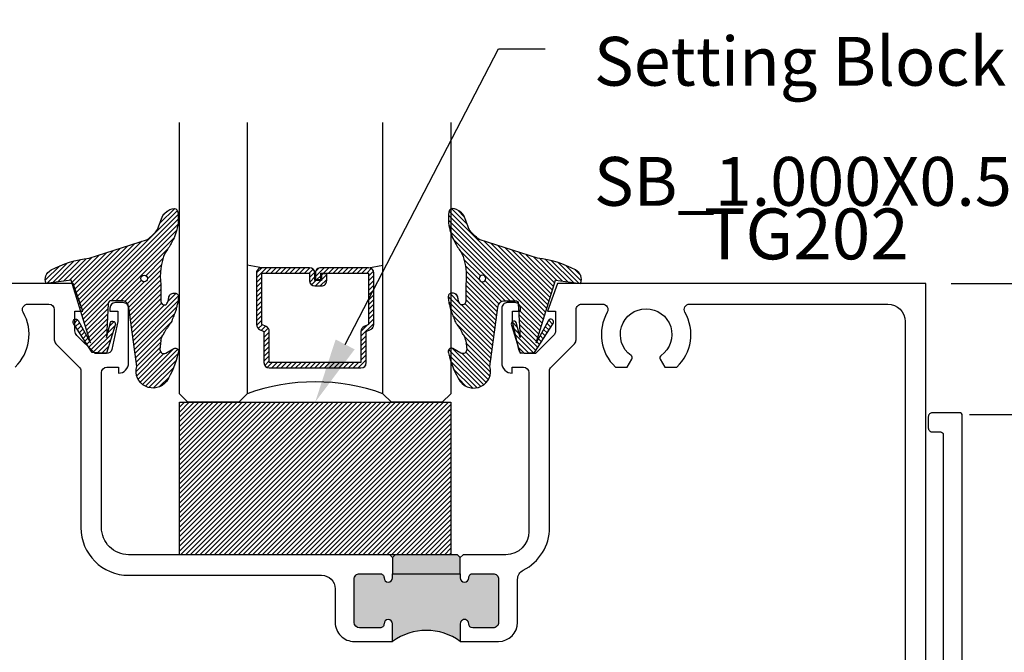
# Model space of a CAD drawing. Units: inches. Extents: x -40 to 68, y 506 to 550.
# Drawn here: x -37 to -33, y 519 to 522 of the extents above; entities that cross this region are included whole.
import ezdxf
from ezdxf import colors
from ezdxf.entities.mleader import LeaderData, LeaderLine
from ezdxf.math import Vec2, Vec3

# ---------------------------------------------------------------- set-up
doc = ezdxf.new("R2010")
doc.units = ezdxf.units.IN
doc.header["$LTSCALE"] = 0.5
doc.header["$MEASUREMENT"] = 0
for name, color, linetype in [('Arcadia-Profile', 6, 'Continuous'), ('Arcadia-Shade', 8, 'Continuous'), ('Arcadia-Text', 3, 'Continuous')]:
    doc.layers.add(name, color=color, linetype=linetype)
doc.styles.get("Standard").update_dxf_attribs({"font": 'ARIALN.TTF'})
doc.dimstyles.new('Arcadia-2', dxfattribs={"dimscale": 2, "dimtxt": 0.0938, "dimasz": 0.0938, "dimexe": 0.0546, "dimexo": 0.0469, "dimgap": 0.0469, "dimtad": 0, "dimtih": 1, "dimdec": 4, "dimzin": 3, "dimdsep": 46, "dimlunit": 4, "dimtxsty": 'Standard', "dimblk": 'ARCHTICK', "dimcen": 0.0469, "dimdle": 0.0546, "dimclrd": 256, "dimclre": 256, "dimclrt": 256, "dimadec": 0, "dimazin": 0, "dimtfac": 0.75, "dimtdec": 4, "dimtix": 1, "dimtmove": 2, "dimatfit": 3, "dimfxl": 1, "dimtolj": 1, "dimtzin": 3, "dimlwd": -3, "dimlwe": -3, "dimarcsym": 0})

# ---------------------------------------------------------------- blocks, each defined once
blk = doc.blocks.new('*U141')
at = {"layer": 'Arcadia-Shade', "lineweight": -3}
h = blk.add_hatch(dxfattribs=at)
h.set_pattern_fill('ANSI31', color=256, scale=0.1, style=0)
h.set_pattern_definition([(45, (-122.9777899938267, -543.0520791220364), (-0.0088388347648318, 0.0088388347648318), [])])
h.paths.add_polyline_path([(0, 0.5625), (0.9999994999999726, 0.5625), (0.9999994999999726, 0), (0, 0)])
at = {"layer": 'Arcadia-Profile', "lineweight": -3}
blk.add_lwpolyline([(0, 0.5625), (0.9999994999999726, 0.5625), (0.9999994999999726, 0), (0, 0)], close=True, dxfattribs=at)
blk = doc.blocks.new('_ArchTick')
at = {"color": 0, "linetype": 'ByBlock', "lineweight": -3, "const_width": 0.15}
blk.add_lwpolyline([(-0.5, -0.5), (0.5, 0.5)], dxfattribs=at)
blk = doc.blocks.new('*D66')
at = {"lineweight": -3}
for p, q in [((-32.11727502092501, 520.7780223905964), (-32.11727502092501, 519.7503048467415)), ((-33.24205199757044, 520.6688223905965), (-32.00807502092501, 520.6688223905965)), ((-32.11727502092501, 518.2007368253967), (-32.11727502092501, 519.2284543692517)), ((-33.17108339757044, 518.3099368253967), (-32.00807502092501, 518.3099368253967))]:
    blk.add_line(p, q, dxfattribs=at)
at = {"layer": 'Defpoints', "color": 0, "lineweight": -3}
for p in [(-33.33585199757044, 520.6688223905965), (-33.26488339757045, 518.3099368253967), (-32.11727502092501, 518.3099368253967)]:
    blk.add_point(p, dxfattribs=at)
at = {"lineweight": -3, "xscale": 0.1876, "yscale": 0.1876, "zscale": 0.1876}
for p, rotation in [((-32.11727502092501, 520.6688223905965), 90), ((-32.11727502092501, 518.3099368253967), 270)]:
    blk.add_blockref('_ArchTick', p, dxfattribs=dict(at, rotation=rotation))
at = {"lineweight": -3, "insert": (-32.11727502092506, 519.4893796079965), "char_height": 0.1876, "attachment_point": 5}
blk.add_mtext('\\A1;2{\\H0.75x;\\S3/8;}"', dxfattribs=at)
blk = doc.blocks.new('*D67')
at = {"lineweight": -3}
for p, q in [((-32.75797339757045, 520.2946393905968), (-32.75797339757045, 519.506213960657)), ((-33.17417339757045, 520.1854393905968), (-32.64877339757045, 520.1854393905968)), ((-32.75797339757045, 518.2007368253967), (-32.75797339757045, 518.9891622553363)), ((-33.17108339757044, 518.3099368253967), (-32.64877339757045, 518.3099368253967))]:
    blk.add_line(p, q, dxfattribs=at)
at = {"layer": 'Defpoints', "color": 0, "lineweight": -3}
for p in [(-33.26797339757045, 520.1854393905968), (-32.75797339757045, 520.1854393905968), (-33.26488339757045, 518.3099368253967)]:
    blk.add_point(p, dxfattribs=at)
at = {"lineweight": -3, "xscale": 0.1876, "yscale": 0.1876, "zscale": 0.1876}
for p, rotation in [((-32.75797339757045, 520.1854393905968), 90), ((-32.75797339757045, 518.3099368253967), 270)]:
    blk.add_blockref('_ArchTick', p, dxfattribs=dict(at, rotation=rotation))
at = {"lineweight": -3, "insert": (-32.75797339757051, 519.2476881079966), "char_height": 0.1876, "attachment_point": 5}
blk.add_mtext('\\A1;1{\\H0.75x;\\S7/8;}"', dxfattribs=at)
blk = doc.blocks.new('*U145')
at = {"layer": 'Arcadia-Shade', "lineweight": -3}
h = blk.add_hatch(dxfattribs=at)
h.set_pattern_fill('ANSI31', color=256, scale=0.1, style=0)
h.set_pattern_definition([(45, (-12.49009116438055, -10.79353366436353), (-0.0088388347648318, 0.0088388347648318), [])])
edge = h.paths.add_edge_path()
edge.add_line((0.4990116755820751, 0.4285564927512802), (0.5229934129158452, 0.4285564927512838))
edge.add_arc((0.5229934129158464, 0.4482414927513224), 0.0196850000000387, 269.9999999999964, 359.9999999999984)
edge.add_line((0.5426784129158851, 0.4482414927513219), (0.5426784129158851, 0.4732180318310384))
edge.add_line((0.5426784129158851, 0.4732180318310384), (0.5229934129158452, 0.4732180318310384))
edge.add_line((0.5229934129158452, 0.4732180318310384), (0.5229934129158452, 0.4482414927513219))
edge.add_line((0.5229934129158452, 0.4482414927513219), (0.4990116755820751, 0.4482414927513219))
edge.add_line((0.4990116755820751, 0.4482414927513219), (0.4990116755820751, 0.4763228331426533))
edge.add_arc((0.47932667558206, 0.476322833142687), 0.0196850000000151, 359.9999999999018, 449.9999999999017)
edge.add_line((0.4793266755820938, 0.4960078331427021), (0.3036411249999347, 0.4960078331426985))
edge.add_arc((0.3036411249999347, 0.4763228331426604), 0.0196850000000382, 90, 180)
edge.add_line((0.2839561249998965, 0.4763228331426604), (0.2839561249998965, 0.2858323436881278))
edge.add_arc((0.3036411249999145, 0.2858323436881261), 0.019685000000018, 179.999999999995, 245.4529343159603)
edge.add_line((0.2954631769583571, 0.2679264678137017), (0.3114070047096007, 0.2606446238063391))
edge.add_line((0.3114070047096007, 0.2606446238063391), (0.3114070047096007, 0.1457257251104203))
edge.add_arc((0.3310920047095802, 0.145725725110422), 0.0196849999999795, 180.0000000000052, 270.0000000000052)
edge.add_line((0.331092004709582, 0.1260407251104425), (0.668905995290265, 0.126040725110439))
edge.add_arc((0.668905995290266, 0.1457257251104211), 0.0196849999999822, 269.9999999999974, 359.9999999999974)
edge.add_line((0.6885909952902481, 0.1457257251104203), (0.6885909952902481, 0.2606446238063391))
edge.add_line((0.6885909952902481, 0.2606446238063391), (0.7045348230414366, 0.2679264678137088))
edge.add_arc((0.6963568749998893, 0.2858323436881248), 0.0196850000000061, 294.547065684023, 359.9999999999882)
edge.add_line((0.7160418749998954, 0.2858323436881207), (0.7160418749998936, 0.4763228331426604))
edge.add_arc((0.696356874999912, 0.47632283314266), 0.0196849999999816, 9.694e-13, 89.99999999999903)
edge.add_line((0.6963568749999123, 0.4960078331426417), (0.5206721869999261, 0.4960078331426985))
edge.add_arc((0.5206721869999243, 0.4763228331426586), 0.0196850000000399, 89.99999999999484, 179.9999999999948)
edge.add_line((0.5009871869998844, 0.4763228331426604), (0.5009871869998844, 0.4521573060815705))
edge.add_line((0.5009871869998844, 0.4521573060815705), (0.5206721869999261, 0.4521573060815705))
edge.add_line((0.5206721869999261, 0.4521573060815705), (0.5206721869999261, 0.4763228331426604))
edge.add_line((0.5206721869999261, 0.4763228331426604), (0.6963568749999123, 0.4763228331426604))
edge.add_line((0.6963568749999123, 0.4763228331426604), (0.6963568749999123, 0.2858323436881207))
edge.add_line((0.6963568749999123, 0.2858323436881207), (0.6804130472487256, 0.2785504996807049))
edge.add_arc((0.6885909952902385, 0.260644623806309), 0.0196849999999735, 114.5470656839565, 179.9999999999124)
edge.add_line((0.668905995290265, 0.2606446238063391), (0.668905995290265, 0.1457257251104203))
edge.add_line((0.668905995290265, 0.1457257251104203), (0.331092004709582, 0.1457257251104203))
edge.add_line((0.331092004709582, 0.1457257251104203), (0.331092004709582, 0.2606446238063391))
edge.add_arc((0.311407004709616, 0.2606446238063067), 0.019684999999966, 9.43583e-11, 65.45293431605755)
edge.add_line((0.3195849527511214, 0.2785504996806978), (0.3036411249999347, 0.2858323436881207))
edge.add_line((0.3036411249999347, 0.2858323436881207), (0.3036411249999347, 0.4763228331426604))
edge.add_line((0.3036411249999347, 0.4763228331426604), (0.4793266755820938, 0.4763228331426604))
edge.add_line((0.4793266755820938, 0.4763228331426604), (0.4793266755820938, 0.4482414927513219))
edge.add_arc((0.4990116755821053, 0.4482414927512917), 0.0196850000000115, 179.9999999999121, 269.9999999999121)
at = {"layer": 'Arcadia-Profile'}
for p, q in [((0, 0.03125), (2.5e-15, 1.03125)), ((0.2500000000000007, 1.03125), (0.25, 0.03125)), ((0.75, 0.03125), (0.7500000000000007, 1.03125)), ((1, 1.03125), (1, 0.03125)), ((0.3036416249999334, 0.4960078331427021), (0.2499999999999218, 0.5053829846366896)), ((0.6963568749999123, 0.4960078331427021), (0.7499984999999257, 0.5053829846366896)), ((0.7080088700575029, 0.2699663348586228), (0.7122228838293801, 0.2741803486304981)), ((0.03125, 0), (0, 0.03125)), ((0.03125, 0), (0, 0.03125)), ((0.03125, 0), (0, 0.03125)), ((0.03125, 0), (0, 0.03125)), ((0.03125, 0), (0, 0.03125)), ((0.21875, 0), (0.03125, 0)), ((0.21875, 0), (0.03125, 0)), ((0.25, 0.03125), (0.21875, 0)), ((0.25, 0.03125), (0.21875, 0)), ((0.78125, 0), (0.75, 0.03125)), ((0.96875, 0), (0.78125, 0)), ((1, 0.03125), (0.96875, 0))]:
    blk.add_line(p, q, dxfattribs=at)
blk.add_lwpolyline([(0.4990116755820751, 0.4285564927512802), (0.5229934129158452, 0.4285564927512838, 0.4142135623731049), (0.5426784129158851, 0.4482414927513219), (0.5426784129158851, 0.4732180318310384), (0.5229934129158452, 0.4732180318310384), (0.5229934129158452, 0.4482414927513219), (0.4990116755820751, 0.4482414927513219), (0.4990116755820751, 0.4763228331426533, 0.4142135623730951), (0.4793266755820938, 0.4960078331427021), (0.3036411249999347, 0.4960078331426985, 0.4142135623730951), (0.2839561249998965, 0.4763228331426604), (0.2839561249998965, 0.2858323436881278, 0.2936188569408289), (0.2954631769583571, 0.2679264678137017), (0.3114070047096007, 0.2606446238063391), (0.3114070047096007, 0.1457257251104203, 0.4142135623730951), (0.331092004709582, 0.1260407251104425), (0.668905995290265, 0.126040725110439, 0.4142135623730951), (0.6885909952902481, 0.1457257251104203), (0.6885909952902481, 0.2606446238063391), (0.7045348230414366, 0.2679264678137088, 0.2936188569408282), (0.7160418749998954, 0.2858323436881207), (0.7160418749998936, 0.4763228331426604, 0.4142135623730852), (0.6963568749999123, 0.4960078331426417), (0.5206721869999261, 0.4960078331426985, 0.4142135623730951), (0.5009871869998844, 0.4763228331426604), (0.5009871869998844, 0.4521573060815705), (0.5206721869999261, 0.4521573060815705), (0.5206721869999261, 0.4763228331426604), (0.6963568749999123, 0.4763228331426604), (0.6963568749999123, 0.2858323436881207), (0.6804130472487256, 0.2785504996807049, 0.2936188569407848), (0.668905995290265, 0.2606446238063391), (0.668905995290265, 0.1457257251104203), (0.331092004709582, 0.1457257251104203), (0.331092004709582, 0.2606446238063391, 0.2936188569408189), (0.3195849527511214, 0.2785504996806978), (0.3036411249999347, 0.2858323436881207), (0.3036411249999347, 0.4763228331426604), (0.4793266755820938, 0.4763228331426604), (0.4793266755820938, 0.4482414927513219, 0.4142135623730946)], format="xyb", close=True, dxfattribs=at)
blk.add_arc((0.4999992499998971, -0.6625220109668888), 0.7374409998105559, 70.18348207574029, 109.8165179242613, dxfattribs=at)
blk = doc.blocks.new('VTL-TG')
at = {"layer": 'Arcadia-Shade', "lineweight": -3}
h = blk.add_hatch(dxfattribs=at)
h.set_pattern_fill('ANSI31', color=256, scale=0.1, angle=-90.00000000000001, style=0)
h.set_pattern_definition([(315, (0.1151698206901415, -0.2306933476544941), (0.0088388347648318, 0.0088388347648318), [])])
edge = h.paths.add_edge_path()
edge.add_arc((-0.2923274732261774, -0.104363404294323), 0.3749999924999913, 5.900036003472746, 28.33572775322559)
edge.add_arc((0.0035061222153892, 0.0578090928589624), 0.0377115267762055, 24.79707676213061, 114.6484952641618)
edge.add_line((-0.012221478411675, 0.0920844751370353), (0, 0))
edge.add_line((0, 0), (-0.2308358352395743, -0.0709212707546243))
edge.add_line((-0.2308358352395743, -0.0709212707546243), (-0.1481243601467454, -0.0255531237843858))
edge.add_arc((-0.1537214807516741, -0.0172662524245847), 0.0099999998000005, 304.0358879206306, 484.0358879206305)
edge.add_line((-0.1593186013566028, -0.0089793810647835), (-0.2669589799935891, -0.0774856572401744))
edge.add_line((-0.2669589799935891, -0.0774856572401744), (-0.2694403582127904, -0.1302442589252448))
edge.add_line((-0.2694403582127904, -0.1302442589252448), (-0.1655987389315179, -0.1618025646859842))
edge.add_arc((-0.1607214806116684, -0.1530725963423155), 0.0099999998, 240.8087829647301, 420.80878296473)
edge.add_line((-0.1558442222918188, -0.1443426279986468), (-0.2118154999193251, -0.1296407060281979))
edge.add_line((-0.2118154999193251, -0.1296407060281979), (-0.0857214821116692, -0.1369657515246025))
edge.add_arc((-0.0857214821116715, -0.1469657513245957), 0.0099999997999932, 8.697043085703626e-12, 89.99999999998681, ccw=False)
edge.add_line((-0.0757214823116783, -0.1469657513245941), (-0.0757214823116721, -0.1871705995618403))
edge.add_arc((-0.1007214818116773, -0.1871705995618442), 0.0249999995000052, -89.99999999999483, 8.810729923425242e-12, ccw=False)
edge.add_line((-0.1007214818116751, -0.2121705990618494), (-0.3187214774516747, -0.2417262781435595))
edge.add_arc((-0.335654242412748, -0.3016192885523247), 0.0622405914580783, 74.21350685869737, 232.7827007054164)
edge.add_arc((-0.2018809138340821, -0.0813021351422396), 0.3197200125102316, 237.5778487961123, 258.0066151967483)
edge.add_arc((-0.2627214785716682, -0.3834283136361063), 0.0119999997600002, 242.19883198823, 385.4218481565727)
edge.add_line((-0.251883418812341, -0.3782769589702676), (-0.2694291492714885, -0.3485177464925536))
edge.add_arc((-0.2558815745723324, -0.3420785531602569), 0.014999999699997, 89.99999999996987, 205.4218481565719, ccw=False)
edge.add_line((-0.2558815745723245, -0.32707855346026), (-0.2223247756039654, -0.3308966925185359))
edge.add_spline(control_points=[(-0.2223247756039655, -0.3308966925185359), (-0.2169634362473459, -0.3320210251637558), (-0.2060788156691882, -0.3343036514690178), (-0.1946665575581336, -0.3441097214655672), (-0.1840836120993017, -0.3476291389559014), (-0.1797845967212609, -0.3509667751226133), (-0.1784071848953488, -0.3520361594170041)], knot_values=[0, 0, 0, 0, 0.0161826350470629, 0.0328540744626805, 0.0439031438445063, 0.049112310167145, 0.049112310167145, 0.049112310167145, 0.049112310167145], degree=3, periodic=0)
edge.add_spline(control_points=[(-0.1784071848953488, -0.3520361594170041), (-0.1775061583699725, -0.3530500299003194), (-0.175319399670719, -0.3555106567929409), (-0.1680213307330359, -0.3585675795560665), (-0.1585547351231258, -0.3686109981850389), (-0.140220168955785, -0.3735188755963557), (-0.1235493804579699, -0.3813682920538626), (-0.1079794261353716, -0.3868543830886812), (-0.093763004473232, -0.389503683452269), (-0.0809578704075934, -0.3935900060106476), (-0.0695821468429502, -0.3937940371141609), (-0.0619124897488455, -0.3958452123723515), (-0.0567408168381314, -0.3941088684919955), (-0.0527014671253233, -0.3935364869071375), (-0.0495856718076597, -0.3899093251251507), (-0.0473846675077273, -0.38480525434265), (-0.0480016114355613, -0.378777735855004), (-0.0484766250450577, -0.3722318824703501), (-0.0511989817646762, -0.3658614879897454), (-0.059346849015517, -0.3595498389395788), (-0.0721480983329936, -0.3592887870226689), (-0.0840839506478131, -0.3550008925644135), (-0.089207470499487, -0.3500856763572569), (-0.090819952881816, -0.3485387516319065)], knot_values=[0, 0, 0, 0, 0.0040272999548208, 0.0097741109308957, 0.0232275682691745, 0.0443369731125743, 0.064998822872509, 0.0788248481284042, 0.0936217451027797, 0.1084182932837858, 0.1186833940508138, 0.1278809307950865, 0.1311193876515022, 0.134931407420087, 0.1397425477770804, 0.1445521896321793, 0.1513529462243924, 0.1574198668647111, 0.164326681046799, 0.1713980586650079, 0.1869831792333736, 0.2015016848045828, 0.2081694673776034, 0.2081694673776034, 0.2081694673776034, 0.2081694673776034], degree=3, periodic=0)
edge.add_arc((-0.0773443890648134, -0.3445531253301599), 0.0140526167386381, 80.49701126206958, 196.4764753952485, ccw=False)
edge.add_line((-0.0750243153411532, -0.3306933527808056), (-0.0153827960218536, -0.3306933527808056))
edge.add_arc((0.0149622247702651, -0.5486493753559273), 0.2200582833333957, 67.05907318390189, 97.926079255518, ccw=False)
edge.add_spline(control_points=[(0.1007369518958682, -0.3459961142171792), (0.1120647515419373, -0.354054821303246), (0.1400021894244294, -0.3739297869333379), (0.1869152983147012, -0.3920398048133158), (0.2270816371722654, -0.3956811519999916), (0.2728235450467547, -0.3922928145757798), (0.2580353028647302, -0.3552576090148668), (0.2327745686973064, -0.3301675784507745), (0.183864217133236, -0.3242707726322072), (0.1612040137623465, -0.2950555313590374), (0.1500761505742076, -0.2807086518286468)], knot_values=[0, 0, 0, 0, 0.0418775186723554, 0.1032813620593853, 0.1430736775611777, 0.1751552553149799, 0.2052026810565731, 0.2310444719205224, 0.2856884274486528, 0.3384158402321654, 0.3384158402321654, 0.3384158402321654, 0.3384158402321654], degree=3, periodic=0)
edge.add_line((0.1500761505742076, -0.2807086518286468), (0.0806860515101528, -0.0658159693761243))
h.paths.add_polyline_path([(0.0183891943982493, -0.2690625019481914, -1), (-0.0054282572688713, -0.2690625019481914, -1)], flags=16)
at = {"layer": 'Arcadia-Profile'}
for points in [[(-0.2223247756039655, -0.3308966925185359), (-0.2223247756039655, -0.3308966925185359), (-0.2558815745723244, -0.32707855346026, 0.5510158763117275), (-0.2694291492714882, -0.3485177464925542), (-0.2518834188123407, -0.3782769589702681, -0.7213754227006982), (-0.2683183345357563, -0.3940431710330409, -0.0893741406458745), (-0.3732998158145367, -0.3511844177088392, -0.8285161944652658), (-0.3187214774516747, -0.2417262781435595), (-0.1007214818116751, -0.2121705990618494, 0.4142135623730228), (-0.0757214823116721, -0.1871705995618481), (-0.0757214823116783, -0.1469657513246005, 0.4142135623731717), (-0.0857214821116693, -0.1369657515246025), (-0.2118154999193251, -0.1296407060281979), (-0.1558442222918188, -0.1443426279986468, -0.9999999999997953), (-0.1655987389315179, -0.1618025646859842), (-0.2694403582127904, -0.1302442589252448), (-0.2669589799935891, -0.0774856572401744), (-0.1593186013566026, -0.0089793810647834, -1), (-0.1481243601467453, -0.0255531237843858), (-0.2308358352395743, -0.0709212707546243), (0, 0), (-0.012221478411675, 0.0920844751370353, -0.4134542248371666), (0.0377406039048144, 0.0736255246704956, -0.0982080915500936), (0.0806860515101527, -0.0658159693761237), (0.1500761505742076, -0.2807086518286468)], [(-0.2223247756039655, -0.3308966925185359), (-0.2223247756039655, -0.3308966925185359), (-0.2558815745723244, -0.32707855346026, 0.5510158763117275), (-0.2694291492714882, -0.3485177464925542), (-0.2518834188123407, -0.3782769589702681, -0.7213754227006982), (-0.2683183345357563, -0.3940431710330409, -0.0893741406458745), (-0.3732998158145367, -0.3511844177088392, -0.8285161944652658), (-0.3187214774516747, -0.2417262781435595), (-0.1007214818116751, -0.2121705990618494, 0.4142135623730228), (-0.0757214823116721, -0.1871705995618481), (-0.0757214823116783, -0.1469657513246005, 0.4142135623731717), (-0.0857214821116693, -0.1369657515246025), (-0.2118154999193251, -0.1296407060281979), (-0.1558442222918188, -0.1443426279986468, -0.9999999999997953), (-0.1655987389315179, -0.1618025646859842), (-0.2694403582127904, -0.1302442589252448), (-0.2669589799935891, -0.0774856572401744), (-0.1593186013566026, -0.0089793810647834, -1), (-0.1481243601467453, -0.0255531237843858), (-0.2308358352395743, -0.0709212707546243), (0, 0), (-0.012221478411675, 0.0920844751370353, -0.4134542248371666), (0.0377406039048144, 0.0736255246704956, -0.0982080915500936), (0.0806860515101527, -0.0658159693761237), (0.1500761505742076, -0.2807086518286468)], [(0.1007369518958622, -0.3459961142171772, 0.1355030302140701), (-0.0153827960218537, -0.3306933527808056), (-0.0750243153411532, -0.3306933527808056, 0.5541919208630475), (-0.0908199528818075, -0.3485387516319061)], [(0.1007369518958622, -0.3459961142171772, 0.1355030302140701), (-0.0153827960218537, -0.3306933527808056), (-0.0750243153411532, -0.3306933527808056, 0.5541919208630475), (-0.0908199528818075, -0.3485387516319061)]]:
    blk.add_lwpolyline(points, format="xyb", dxfattribs=at)
blk.add_circle((0.006480468564689, -0.2690625019481914), 0.0119087258335603, dxfattribs=at)
blk.add_circle((0.006480468564689, -0.2690625019481914), 0.0119087258335603, dxfattribs=at)
for points, knots in [([(0.1500761505742076, -0.2807086518286468), (0.1612040137623465, -0.2950555313590374), (0.183864217133236, -0.3242707726322072), (0.2327745686973063, -0.3301675784507744), (0.2580353028647302, -0.3552576090148669), (0.2728235450467546, -0.3922928145757796), (0.2270816371722655, -0.3956811519999918), (0.1869152983147012, -0.3920398048133158), (0.1400021894244295, -0.3739297869333378), (0.1120647515419373, -0.354054821303246), (0.1007369518958682, -0.3459961142171792)], [0, 0, 0, 0, 0.0527274127835126, 0.107371368311643, 0.1332131591755923, 0.1632605849171855, 0.1953421626709877, 0.2351344781727801, 0.2965383215598101, 0.3384158402321654, 0.3384158402321654, 0.3384158402321654, 0.3384158402321654]), ([(-0.2223247756039655, -0.3308966925185359), (-0.2169634362473459, -0.3320210251637558), (-0.2060788156691882, -0.3343036514690178), (-0.1946665575581336, -0.3441097214655672), (-0.1840836120993017, -0.3476291389559014), (-0.1797845967212609, -0.3509667751226133), (-0.1784071848953488, -0.3520361594170041)], [0, 0, 0, 0, 0.0161826350470629, 0.0328540744626805, 0.0439031438445063, 0.049112310167145, 0.049112310167145, 0.049112310167145, 0.049112310167145]), ([(-0.090819952881816, -0.3485387516319065), (-0.089207470499487, -0.3500856763572569), (-0.0840839506478131, -0.3550008925644137), (-0.0721480983329936, -0.3592887870226689), (-0.059346849015517, -0.3595498389395787), (-0.0511989817646762, -0.3658614879897456), (-0.0484766250450577, -0.37223188247035), (-0.0480016114355613, -0.378777735855004), (-0.0473846675077273, -0.3848052543426501), (-0.0495856718076597, -0.3899093251251506), (-0.0527014671253233, -0.3935364869071376), (-0.0567408168381314, -0.3941088684919956), (-0.0619124897488455, -0.3958452123723515), (-0.0695821468429501, -0.3937940371141608), (-0.0809578704075934, -0.3935900060106476), (-0.093763004473232, -0.3895036834522689), (-0.1079794261353716, -0.3868543830886812), (-0.1235493804579699, -0.3813682920538625), (-0.140220168955785, -0.3735188755963558), (-0.1585547351231258, -0.3686109981850388), (-0.1680213307330359, -0.3585675795560665), (-0.175319399670719, -0.3555106567929408), (-0.1775061583699725, -0.3530500299003194), (-0.1784071848953488, -0.3520361594170041)], [0, 0, 0, 0, 0.0066677825730205, 0.0211862881442298, 0.0367714087125955, 0.0438427863308044, 0.0507496005128923, 0.056816521153211, 0.0636172777454241, 0.068426919600523, 0.0732380599575163, 0.0770500797261011, 0.0802885365825169, 0.0894860733267896, 0.0997511740938176, 0.1145477222748237, 0.1293446192491992, 0.1431706445050944, 0.1638324942650291, 0.1849418991084289, 0.1983953564467078, 0.2041421674227827, 0.2081694673776035, 0.2081694673776035, 0.2081694673776035, 0.2081694673776035])]:
    blk.add_open_spline(points, degree=3, knots=knots, dxfattribs=at)

msp = doc.modelspace()

# ---------------------------------------------------------------- hatches: boundary and pattern name
at = {"layer": 'Arcadia-Profile', "lineweight": -3}
h = msp.add_hatch(color=256, dxfattribs=at)
h.paths.add_polyline_path([(-35.44207230172741, 519.5788223905967, -0.4142135623731213), (-35.42207230172742, 519.5988223905966), (-35.34707230172738, 519.5988223905966, -0.4191044853216016), (-35.33207021937368, 519.5835764548202, 1.008229758721085), (-35.30107230172744, 519.5833223905967), (-35.30107230172744, 519.5988223905966), (-35.05107230172745, 519.5988223905966), (-35.05107230172745, 519.5833223905967, 1), (-35.02007230172738, 519.5833223905975), (-35.0200723017275, 519.5838223905959, -0.414213562389744), (-35.00507230172751, 519.5988223905966), (-34.93007230172747, 519.5988223905966, -0.4142135623730434), (-34.91007230172748, 519.5788223905967), (-34.91007230172737, 519.4188223905966, -0.4142135623731475), (-34.93007230172735, 519.3988223905965), (-35.0050723017274, 519.3988223905965, -0.4191044853169251), (-35.0200743840811, 519.4140683263728, 1.008229758714009), (-35.05107230172733, 519.4143223905963), (-35.05107230172745, 519.3488223905966, 0.3278469559562683), (-35.30107230172744, 519.3488223905966), (-35.30107230172744, 519.4143223905966, 1), (-35.33207230172751, 519.4143223905955), (-35.33207230172739, 519.4138223905973, -0.414213562390188), (-35.34707230172749, 519.3988223905965), (-35.42207230172754, 519.3988223905965, -0.4142135623726253), (-35.44207230172741, 519.4188223905966)])
h.paths.add_polyline_path([(-35.30107230172744, 519.6588223905964), (-35.29107230172745, 519.6688223905963), (-35.06107230172744, 519.6688223905963), (-35.05107230172745, 519.6588223905964), (-35.05107230172745, 519.5988223905966), (-35.30107230172744, 519.5988223905966)])

# ---------------------------------------------------------------- linework, layer by layer
for p, q in [((-35.30107230172744, 519.6588223905964), (-35.30107230172744, 519.5988223905966)), ((-35.05107230172745, 519.5988223905966), (-35.05107230172745, 519.6588223905964))]:
    msp.add_line(p, q, dxfattribs=at)
at = {"layer": 'Arcadia-Profile'}
for points in [[(-33.33585199757043, 518.6688223905963), (-33.33585199757043, 520.6688223905963), (-34.69337169454012, 520.6688223905963), (-34.72940199757044, 520.5663223905964), (-34.70040199757044, 520.5663223905964), (-34.70040199757044, 520.4946223905964, -0.1989123673796635), (-34.70772432804073, 520.4769447210666), (-34.77440199757039, 520.4103223905964), (-34.81635199757044, 520.4103223905964, -0.3541185725306412), (-34.8359149495851, 520.4261641567799), (-34.85835199757047, 520.5283223905963), (-34.85835199757047, 520.5663223905964), (-34.82935199757047, 520.5663223905964), (-34.82935199757047, 520.5783223905963, 0.4142135623730992), (-34.84935199757045, 520.5983223905962), (-34.87835199757045, 520.5983223905962, 0.4142135623730992), (-34.89835199757043, 520.5783223905963), (-34.89835199757043, 520.3763273905964, 0.4142135623730951), (-34.86034699757043, 520.3383223905963), (-34.86034699757043, 520.3603223905965), (-34.8183469975704, 520.3603223905963, -0.4142135623730868), (-34.79834699757042, 520.3403223905962), (-34.79834699757042, 519.7538223905963, -0.4142135623730576), (-34.88334699757046, 519.6688223905963), (-35.04107230172746, 519.6688223905963), (-35.05107230172745, 519.6588223905964), (-35.06107230172744, 519.6688223905963), (-35.29107230172745, 519.6688223905963), (-35.30107230172744, 519.6588223905964), (-35.31107230172743, 519.6688223905963), (-36.27335199757043, 519.6688223905963, -0.4142135623731076), (-36.37335199757045, 519.7688223905965), (-36.37330699757046, 520.3403223905962, -0.4142135623730992), (-36.35330699757047, 520.3603223905965), (-36.31130699757044, 520.3603223905965), (-36.31130699757044, 520.3383223905963, 0.4142135623730868), (-36.27330199757044, 520.3763273905964), (-36.27330199757044, 520.5783223905963, 0.4142135623730992), (-36.29330199757042, 520.5983223905962), (-36.32230199757053, 520.5983223905962, 0.4142135623726539), (-36.3423019975704, 520.5783223905963), (-36.3423019975704, 520.5663223905964), (-36.31330199757041, 520.5663223905964), (-36.31330199757041, 520.5283223905963), (-36.33573904555577, 520.4261641567799, -0.3541185725306924), (-36.35530199757044, 520.4103223905964), (-36.39725199757048, 520.4103223905964), (-36.46392966710015, 520.4769447210666, -0.1989123673796677), (-36.47125199757044, 520.4946223905964), (-36.47125199757044, 520.5663223905964), (-36.44225199757044, 520.5663223905964), (-36.47828230060075, 520.6688223905963), (-37.83580199757044, 520.6688223905963)], [(-36.69205448104138, 520.3608223905964, 0.346670027413722), (-36.66215126507733, 520.5628764446504, -0.5763113995770263), (-36.64479966113855, 520.5928223905963), (-36.56725199757044, 520.5928223905963, -0.4142135623727039), (-36.54725199757046, 520.5728223905963), (-36.54725199757046, 520.4610513952233, 0.1990202627216033), (-36.54138826091467, 520.4469033897574), (-36.45517073422626, 520.3607574192115, -0.1990202627216161), (-36.44930699757047, 520.3466094137455), (-36.44935199757048, 519.7688223905965, 0.4142135623730992), (-36.27335199757043, 519.5928223905963), (-35.56207230172741, 519.5928223905963, -0.4142135623730868), (-35.51207230172746, 519.5428223905963), (-35.51207230172746, 519.4188223905966, 0.4142135623732199), (-35.44207230172741, 519.3488223905966), (-35.30107230172744, 519.3488223905966), (-35.30107230172744, 519.4143223905966, 1.000000000000909), (-35.33207230172751, 519.4143223905966), (-35.33207230172739, 519.4138223905971, -0.4142135623814196), (-35.34707230172738, 519.3988223905965), (-35.42207230172742, 519.3988223905965, -0.4142135623730951), (-35.44207230172741, 519.4188223905966), (-35.44207230172741, 519.5788223905967, -0.4142135623731034), (-35.42207230172742, 519.5988223905966), (-35.34707230172738, 519.5988223905966, -0.4142135623730951), (-35.33207230172739, 519.5838223905965), (-35.33207230172739, 519.5833223905967, 0.9999999999999998), (-35.30107230172744, 519.5833223905967), (-35.30107230172744, 519.5988223905966), (-35.05107230172745, 519.5988223905966), (-35.05107230172745, 519.5833223905967, 0.9999999999999998), (-35.02007230172738, 519.5833223905967), (-35.0200723017275, 519.5838223905963, -0.4142135623825518), (-35.00507230172751, 519.5988223905966), (-34.93007230172747, 519.5988223905966, -0.4142135623731035), (-34.91007230172748, 519.5788223905967), (-34.91007230172737, 519.4188223905966, -0.41421356237312), (-34.93007230172747, 519.3988223905965), (-35.0050723017274, 519.3988223905965, -0.4142135623730617), (-35.02007230172738, 519.4138223905967), (-35.02007230172738, 519.4143223905959, 1.000000000000909), (-35.05107230172733, 519.4143223905966), (-35.05107230172745, 519.3488223905966), (-34.91007230172748, 519.3488223905966, 0.4142135623730868), (-34.84007230172743, 519.4188223905966), (-34.84007230172743, 519.5777015310852, -0.28327265328693), (-34.81916780846596, 519.6116388799704, 0.2832726532869534), (-34.72234699757051, 519.7688223905965), (-34.7223469975704, 520.3466094137455, -0.1990202627213628), (-34.71648326091461, 520.3607574192115), (-34.63026573422631, 520.4469033897574, 0.1990202627215892), (-34.62440199757042, 520.4610513952233), (-34.62440199757042, 520.5728223905963, -0.4142135623731034), (-34.60440199757043, 520.5928223905963), (-34.52685433400244, 520.5928223905963, -0.576311399577158), (-34.50950273006355, 520.5628764446504, 0.3466700274136531), (-34.47959951409961, 520.3608223905964), (-34.43563402987319, 520.3608223905964), (-34.41861335997133, 520.3903030556451, 0.3865446749091606), (-34.42147155530073, 520.4034477542119, -3.127286275187476), (-34.31123243984017, 520.4034477542119, 0.3865446749102389), (-34.31409063516956, 520.3903030556451), (-34.29706996526771, 520.3608223905964), (-34.2531044810414, 520.3608223905964, 0.3466700274136851), (-34.22320126507701, 520.5628764446504, -0.5763113995771184), (-34.20584966113846, 520.5928223905963), (-33.47585199757053, 520.5928223905963, -0.4142135623730784), (-33.41185199757045, 520.5288223905965), (-33.41185199757045, 518.8088223905964, -0.4142135623730868)], [(-33.20134099757043, 518.3263572205963), (-33.20134099757043, 520.1823492205964, 0.4142135623730617), (-33.21134099757043, 520.1923492205963), (-33.31134099757043, 520.1923492205963, 0.4142135623733698), (-33.32634099757043, 520.1773492205965), (-33.32634099757044, 520.1363492205963, 0.4142135623733739), (-33.31134099757044, 520.1213492205964), (-33.28134099757044, 520.1213492205964, -0.4142135623730284), (-33.27134099757045, 520.1113492205965), (-33.27134099757045, 519.0786200150126)]]:
    msp.add_lwpolyline(points, format="xyb", dxfattribs=at)
at = {"layer": 'Arcadia-Profile', "lineweight": -3}
msp.add_arc((-35.17607230172745, 519.17867509373), 0.2111281663610385, 53.69685384765461, 126.3031461523289, dxfattribs=at)

# ---------------------------------------------------------------- block references
msp.add_blockref('*U145', (-36.08610147616565, 520.2313223905963), dxfattribs=at)
at = {"layer": 'Arcadia-Profile', "rotation": 90.00000000000003}
msp.add_blockref('VTL-TG', (-36.48518404162872, 520.6811001853703), dxfattribs=at)
at = {"layer": 'Arcadia-Profile', "xscale": -1, "rotation": 270}
msp.add_blockref('VTL-TG', (-34.70036250857783, 520.6811001853703), dxfattribs=at)
at = {"layer": 'Arcadia-Profile'}
msp.add_blockref('*U141', (-36.08610147616565, 519.6688223905963), dxfattribs=at)

# ---------------------------------------------------------------- texts
at = {"layer": 'Arcadia-Text', "lineweight": -3}
msp.add_text('TG202', height=0.1875, dxfattribs=at).set_placement((-34.15361118970852, 520.7581337912999))

# ---------------------------------------------------------------- dimensions: what is measured, and where the dimension line sits
at = {"lineweight": -3}
for base, p1, p2, picture, middle in [((-32.11727502092501, 518.3099368253967), (-33.33585199757043, 520.6688223905963), (-33.26488339757043, 518.3099368253964), '*D66', (-32.11727502092506, 519.4893796079965)), ((-32.75797339757045, 520.1854393905968), (-33.26488339757043, 518.3099368253964), (-33.26797339757043, 520.1854393905965), '*D67', (-32.75797339757051, 519.2476881079966))]:
    dim = msp.add_linear_dim(base=base, p1=p1, p2=p2, angle=90, dimstyle='Arcadia-2', dxfattribs=at)
    dim.commit()
    dim.dimension.update_dxf_attribs({"geometry": picture, "text_midpoint": middle, "dimtype": 160})

# ---------------------------------------------------------------- leaders
at = {"layer": 'Arcadia-Text', "lineweight": -3}
ml = msp.add_multileader_mtext('Standard', dxfattribs=at)
ml.set_content('\\A1;Setting Block [ 1" x {\\H0.7x;\\S9/16;}" x 4" ]\\PSB_1.000X0.5625X4', color=256)
ml.set_leader_properties()
ml.build(insert=Vec2(0, 0))
ml.multileader.update_dxf_attribs({"dogleg_length": 0.36, "arrow_head_size": 0.24})
ctx = ml.context
ctx.base_point, ctx.char_height, ctx.arrow_head_size, ctx.landing_gap_size, ctx.plane_origin = Vec3(-34.73850380863833, 521.5339573969646), 0.18, 0.24, 0.18, Vec3(-35.3612931606636, 520.1386141202127)
notes = []
notes.append((ctx, [(0, (1, 1, 0), (-34.9100448055051, 521.5339573969646), (1, 0), 0.1715409968667683, [(0, [(-35.58610147616565, 520.2313223905963)], 0, [])])]))
ctx.mtext.insert, ctx.mtext.flow_direction = Vec3(-34.55850380863832, 521.6396736316168), 5
for ctx, leaders in notes:
    for number, flags, end, landing, length, lines in leaders:
        leader = LeaderData()
        leader.index, (leader.has_last_leader_line, leader.has_dogleg_vector, leader.attachment_direction) = number, flags
        leader.last_leader_point, leader.dogleg_vector, leader.dogleg_length = Vec3(end), Vec3(landing), length
        for number, points, colour, breaks in lines:
            line = LeaderLine()
            line.index, line.vertices, line.color, line.breaks = number, Vec3.list(points), colors.encode_raw_color(colour), breaks
            leader.lines.append(line)
        ctx.leaders.append(leader)

doc.saveas('drawing.dxf')
